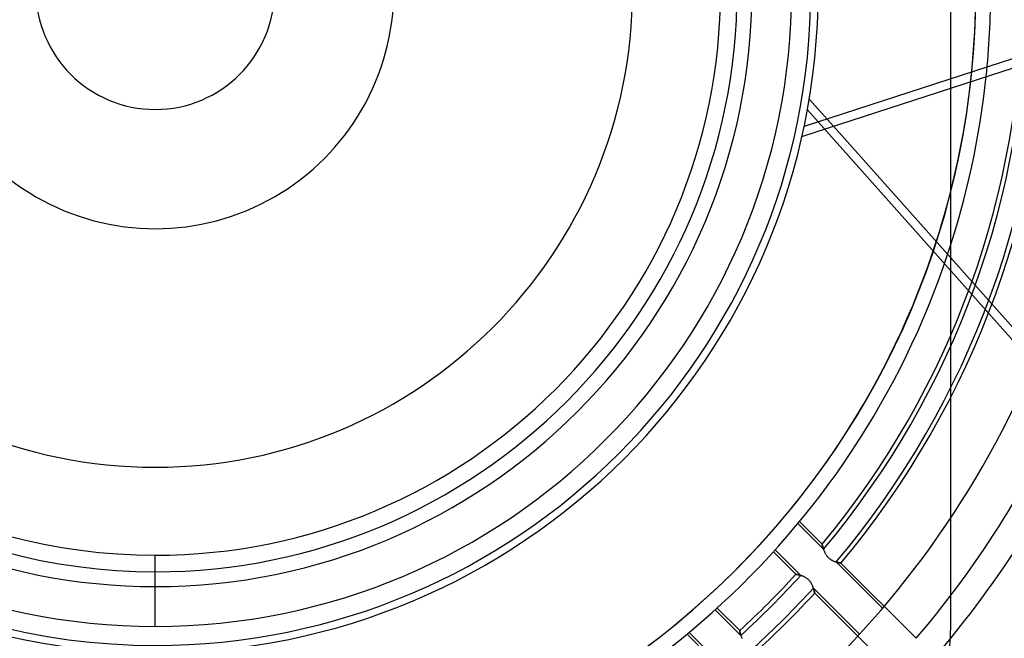
# Model space of a CAD drawing. Units: millimetres. Extents: x -243 to 243, y -242 to 242.
# Drawn here: x -9 to 57, y -44 to -2 of the extents above; entities that cross this region are included whole.
import ezdxf

# ---------------------------------------------------------------- set-up
doc = ezdxf.new("R2010")
doc.units = ezdxf.units.MM
doc.layers.add('MAIN-1', color=7, linetype='Continuous')
doc.layers.add('MAIN-2', color=7, linetype='Continuous')

msp = doc.modelspace()

# ---------------------------------------------------------------- linework, layer by layer
at = {"layer": 'MAIN-1'}
for p, q in [((75.326, 1.03), (43.791, -9.216)), ((43.645, -9.881), (75.508, 0.471)), ((45.774, -9.19), (61.023, -26.322)), ((0, -40.275), (0, -39.275))]:
    msp.add_line(p, q, dxfattribs=at)
for radius, start, end in [(180, 89.99998, 270.00002), (180, 270.00002, 89.99998), (179, 89.99998, 270.00002), (179, 270.00002, 89.99998), (44.25, 89.99998, 270.00002), (44.25, 270.00002, 89.99998), (39.275, 89.99998, 270.00002), (39.275, 270.00002, 89.99998), (189, 179.99998, 0), (8.055, 180.00002, 0), (44.75, 270.00002, 0), (44.75, 180.00002, 270.00002), (40.275, 180.00002, 270.00002), (40.275, 270.00002, 0), (56.385, 341.54205, 354.05447), (55.385, 342.13798, 353.59422)]:
    msp.add_arc((0, 0), radius, start, end, dxfattribs=at)
at = {"layer": 'MAIN-2'}
for p, q in [((53.7, -42.96), (53.7, 42.96)), ((44.141, -7.356), (45.774, -9.19)), ((44.013, -8.091), (60.548, -26.667)), ((43.375, -36.027), (45.107, -37.759)), ((43.486, -35.892), (45.012, -37.417)), ((43.568, -39.525), (41.841, -37.797)), ((45.012, -37.419), (45.012, -37.417)), ((45.012, -37.417), (45.012, -37.419)), ((45.013, -37.422), (45.012, -37.419)), ((45.012, -37.419), (45.013, -37.423)), ((45.014, -37.428), (45.013, -37.422)), ((45.013, -37.423), (45.015, -37.43)), ((45.016, -37.435), (45.014, -37.428)), ((45.015, -37.43), (45.017, -37.44)), ((45.018, -37.445), (45.016, -37.435)), ((45.017, -37.44), (45.02, -37.453)), ((45.021, -37.457), (45.018, -37.445)), ((45.02, -37.453), (45.024, -37.468)), ((45.024, -37.471), (45.021, -37.457)), ((45.024, -37.468), (45.028, -37.486)), ((45.028, -37.487), (45.024, -37.471)), ((45.028, -37.486), (45.033, -37.506)), ((45.033, -37.505), (45.028, -37.487)), ((45.038, -37.524), (45.033, -37.505)), ((45.033, -37.506), (45.039, -37.528)), ((45.043, -37.545), (45.038, -37.524)), ((45.039, -37.528), (45.045, -37.552)), ((45.049, -37.568), (45.043, -37.545)), ((45.045, -37.552), (45.052, -37.578)), ((45.056, -37.592), (45.049, -37.568)), ((45.052, -37.578), (45.06, -37.606)), ((45.063, -37.617), (45.056, -37.592)), ((45.06, -37.606), (45.068, -37.635)), ((45.07, -37.643), (45.063, -37.617)), ((45.068, -37.635), (45.077, -37.666)), ((45.079, -37.671), (45.07, -37.643)), ((45.077, -37.666), (45.087, -37.698)), ((45.087, -37.699), (45.079, -37.671)), ((45.087, -37.698), (45.098, -37.732)), ((45.097, -37.729), (45.087, -37.699)), ((45.107, -37.759), (45.097, -37.729)), ((45.098, -37.732), (45.109, -37.766)), ((45.109, -37.766), (45.122, -37.802)), ((45.122, -37.802), (45.135, -37.838)), ((45.135, -37.838), (45.15, -37.875)), ((45.15, -37.875), (45.165, -37.912)), ((0, -42.96), (0, -38.16)), ((43.244, -39.447), (41.724, -37.926)), ((45.165, -37.912), (45.182, -37.95)), ((45.182, -37.95), (45.2, -37.988)), ((45.2, -37.988), (45.219, -38.026)), ((45.219, -38.026), (45.24, -38.065)), ((45.24, -38.065), (45.262, -38.103)), ((45.262, -38.103), (45.286, -38.141)), ((45.286, -38.141), (45.311, -38.178)), ((45.311, -38.178), (45.338, -38.215)), ((45.338, -38.215), (45.367, -38.25)), ((45.367, -38.25), (45.397, -38.284)), ((45.397, -38.284), (45.428, -38.317)), ((45.428, -38.317), (45.461, -38.349)), ((45.461, -38.349), (45.496, -38.379)), ((45.496, -38.379), (45.532, -38.407)), ((45.532, -38.407), (45.568, -38.434)), ((45.568, -38.434), (45.606, -38.458)), ((45.606, -38.458), (45.644, -38.481)), ((45.644, -38.481), (45.682, -38.502)), ((45.682, -38.502), (45.72, -38.522)), ((45.72, -38.522), (45.758, -38.54)), ((45.758, -38.54), (45.796, -38.556)), ((45.796, -38.556), (45.834, -38.571)), ((45.834, -38.571), (45.871, -38.585)), ((45.871, -38.585), (45.907, -38.597)), ((45.907, -38.597), (45.942, -38.609)), ((45.942, -38.609), (45.976, -38.619)), ((45.992, -38.624), (45.963, -38.615)), ((45.963, -38.615), (49.092, -41.744)), ((45.976, -38.619), (46.009, -38.628)), ((46.02, -38.631), (45.992, -38.624)), ((46.009, -38.628), (46.041, -38.637)), ((46.047, -38.638), (46.02, -38.631)), ((46.041, -38.637), (46.072, -38.645)), ((46.073, -38.645), (46.047, -38.638)), ((46.072, -38.645), (46.1, -38.652)), ((46.098, -38.651), (46.073, -38.645)), ((46.122, -38.657), (46.098, -38.651)), ((46.1, -38.652), (46.128, -38.658)), ((46.144, -38.662), (46.122, -38.657)), ((46.128, -38.658), (46.153, -38.663)), ((46.165, -38.666), (46.144, -38.662)), ((46.153, -38.663), (46.176, -38.668)), ((46.185, -38.67), (46.165, -38.666)), ((46.176, -38.668), (46.198, -38.673)), ((46.203, -38.674), (46.185, -38.67)), ((46.198, -38.673), (46.217, -38.676)), ((46.219, -38.677), (46.203, -38.674)), ((46.217, -38.676), (46.234, -38.68)), ((46.234, -38.68), (46.219, -38.677)), ((46.234, -38.68), (46.249, -38.682)), ((46.247, -38.682), (46.234, -38.68)), ((46.257, -38.684), (46.247, -38.682)), ((46.249, -38.682), (46.261, -38.684)), ((46.266, -38.685), (46.257, -38.684)), ((46.261, -38.684), (46.27, -38.686)), ((46.273, -38.687), (46.266, -38.685)), ((46.27, -38.686), (46.277, -38.687)), ((46.279, -38.688), (46.273, -38.687)), ((46.277, -38.687), (46.281, -38.688)), ((46.282, -38.688), (46.279, -38.688)), ((46.281, -38.688), (46.283, -38.688)), ((46.283, -38.688), (46.282, -38.688)), ((46.283, -38.688), (51.364, -43.769)), ((43.244, -39.447), (43.245, -39.447)), ((43.245, -39.447), (43.244, -39.447)), ((43.245, -39.447), (43.248, -39.448)), ((43.25, -39.448), (43.245, -39.447)), ((43.248, -39.448), (43.253, -39.449)), ((43.256, -39.449), (43.25, -39.448)), ((43.253, -39.449), (43.261, -39.45)), ((43.266, -39.451), (43.256, -39.449)), ((43.261, -39.45), (43.27, -39.452)), ((43.278, -39.453), (43.266, -39.451)), ((43.27, -39.452), (43.281, -39.454)), ((43.292, -39.456), (43.278, -39.453)), ((43.281, -39.454), (43.294, -39.457)), ((43.309, -39.46), (43.292, -39.456)), ((43.294, -39.457), (43.309, -39.459)), ((43.309, -39.459), (43.325, -39.463)), ((43.329, -39.464), (43.309, -39.46)), ((43.325, -39.463), (43.344, -39.467)), ((43.35, -39.468), (43.329, -39.464)), ((43.344, -39.467), (43.363, -39.471)), ((43.374, -39.473), (43.35, -39.468)), ((43.363, -39.471), (43.385, -39.476)), ((43.399, -39.479), (43.374, -39.473)), ((43.385, -39.476), (43.407, -39.481)), ((43.426, -39.486), (43.399, -39.479)), ((43.407, -39.481), (43.432, -39.487)), ((43.455, -39.493), (43.426, -39.486)), ((43.432, -39.487), (43.457, -39.493)), ((43.485, -39.501), (43.455, -39.493)), ((43.457, -39.493), (43.483, -39.5)), ((43.483, -39.5), (43.511, -39.508)), ((43.516, -39.509), (43.485, -39.501)), ((43.511, -39.508), (43.539, -39.516)), ((43.549, -39.519), (43.516, -39.509)), ((43.539, -39.516), (43.568, -39.525)), ((43.583, -39.529), (43.549, -39.519)), ((43.618, -39.541), (43.583, -39.529)), ((43.654, -39.553), (43.618, -39.541)), ((43.691, -39.567), (43.654, -39.553)), ((43.728, -39.582), (43.691, -39.567)), ((43.765, -39.598), (43.728, -39.582)), ((43.803, -39.615), (43.765, -39.598)), ((43.841, -39.634), (43.803, -39.615)), ((43.879, -39.655), (43.841, -39.634)), ((43.916, -39.677), (43.879, -39.655)), ((43.954, -39.701), (43.916, -39.677)), ((43.99, -39.726), (43.954, -39.701)), ((44.026, -39.754), (43.99, -39.726)), ((44.061, -39.783), (44.026, -39.754)), ((44.094, -39.814), (44.061, -39.783)), ((44.126, -39.845), (44.094, -39.814)), ((44.156, -39.879), (44.126, -39.845)), ((44.185, -39.913), (44.156, -39.879)), ((44.212, -39.949), (44.185, -39.913)), ((44.238, -39.986), (44.212, -39.949)), ((44.262, -40.023), (44.238, -39.986)), ((44.284, -40.06), (44.262, -40.023)), ((44.305, -40.098), (44.284, -40.06)), ((44.324, -40.136), (44.305, -40.098)), ((44.342, -40.173), (44.324, -40.136)), ((44.359, -40.211), (44.342, -40.173)), ((44.374, -40.248), (44.359, -40.211)), ((44.389, -40.284), (44.374, -40.248)), ((44.402, -40.321), (44.389, -40.284)), ((44.415, -40.356), (44.402, -40.321)), ((44.426, -40.391), (44.415, -40.356)), ((44.422, -40.379), (44.432, -40.408)), ((47.543, -43.499), (44.422, -40.379)), ((44.437, -40.425), (44.426, -40.391)), ((44.432, -40.408), (44.441, -40.437)), ((44.447, -40.458), (44.437, -40.425)), ((44.441, -40.437), (44.449, -40.465)), ((44.456, -40.49), (44.447, -40.458)), ((44.449, -40.465), (44.457, -40.492)), ((44.464, -40.52), (44.456, -40.49)), ((44.457, -40.492), (44.464, -40.518)), ((44.464, -40.518), (44.471, -40.543)), ((44.472, -40.549), (44.464, -40.52)), ((44.471, -40.543), (44.477, -40.566)), ((44.479, -40.576), (44.472, -40.549)), ((44.477, -40.566), (44.482, -40.588)), ((44.485, -40.601), (44.479, -40.576)), ((44.482, -40.588), (44.487, -40.609)), ((44.491, -40.623), (44.485, -40.601)), ((44.487, -40.609), (44.492, -40.628)), ((44.495, -40.644), (44.491, -40.623)), ((44.492, -40.628), (44.496, -40.645)), ((44.5, -40.662), (44.495, -40.644)), ((44.496, -40.645), (44.499, -40.661)), ((44.499, -40.661), (44.503, -40.675)), ((44.503, -40.678), (44.5, -40.662)), ((44.503, -40.675), (44.505, -40.687)), ((44.506, -40.691), (44.503, -40.678)), ((44.505, -40.687), (44.507, -40.696)), ((44.508, -40.701), (44.506, -40.691)), ((44.507, -40.696), (44.509, -40.704)), ((44.51, -40.708), (44.508, -40.701)), ((44.509, -40.704), (44.51, -40.71)), ((44.511, -40.712), (44.51, -40.708)), ((44.51, -40.71), (44.511, -40.713)), ((44.511, -40.714), (44.511, -40.712)), ((44.511, -40.713), (44.511, -40.714)), ((49.578, -45.781), (44.511, -40.714)), ((37.797, -41.841), (39.525, -43.568)), ((37.926, -41.724), (39.447, -43.244)), ((53.7, -42.96), (53.7, -42.96)), ((37.417, -45.012), (35.892, -43.486)), ((37.759, -45.107), (36.027, -43.375)), ((39.447, -43.245), (39.447, -43.244)), ((39.447, -43.244), (39.447, -43.246)), ((39.448, -43.248), (39.447, -43.245)), ((39.447, -43.246), (39.448, -43.25)), ((39.449, -43.254), (39.448, -43.248)), ((39.448, -43.25), (39.45, -43.258)), ((39.45, -43.261), (39.449, -43.254)), ((39.45, -43.258), (39.452, -43.269)), ((39.452, -43.27), (39.45, -43.261)), ((39.452, -43.269), (39.454, -43.283)), ((39.454, -43.281), (39.452, -43.27)), ((39.457, -43.294), (39.454, -43.281)), ((39.454, -43.283), (39.458, -43.3)), ((39.46, -43.309), (39.457, -43.294)), ((39.458, -43.3), (39.462, -43.32)), ((39.463, -43.326), (39.46, -43.309)), ((39.462, -43.32), (39.466, -43.342)), ((39.467, -43.344), (39.463, -43.326)), ((39.466, -43.342), (39.472, -43.367)), ((39.471, -43.364), (39.467, -43.344)), ((39.476, -43.385), (39.471, -43.364)), ((39.472, -43.367), (39.478, -43.394)), ((39.481, -43.408), (39.476, -43.385)), ((39.478, -43.394), (39.485, -43.423)), ((39.487, -43.432), (39.481, -43.408)), ((39.485, -43.423), (39.493, -43.454)), ((39.493, -43.457), (39.487, -43.432)), ((39.493, -43.454), (39.501, -43.487)), ((39.5, -43.483), (39.493, -43.457)), ((39.508, -43.51), (39.5, -43.483)), ((39.501, -43.487), (39.511, -43.521)), ((39.516, -43.539), (39.508, -43.51)), ((39.511, -43.521), (39.521, -43.557)), ((39.525, -43.568), (39.516, -43.539)), ((39.521, -43.557), (39.533, -43.594)), ((39.533, -43.594), (39.545, -43.631)), ((39.545, -43.631), (39.559, -43.669)), ((39.559, -43.669), (39.574, -43.708)), ((39.574, -43.708), (39.59, -43.747)), ((39.59, -43.747), (39.607, -43.786))]:
    msp.add_line(p, q, dxfattribs=at)
for centre, radius, start, end in [((0, 0), 55.385, 89.99998, 270.00002), ((0, 0), 55.385, 270.00002, 89.99998), ((0, 0), 55.385, 353.59422, 54.13798), ((0, 0), 38.16, 89.99998, 270.00002), ((0, 0), 38.16, 270.00002, 89.99998), ((0, 0), 188, 180.00002, 0), ((0, 0), 42.96, 180.00002, 0), ((0, 0), 32.22, 180.00002, 0), ((0, 0), 16.11, 179.99998, 0), ((0, 0), 58.533, 320.26389, 0), ((0, 0), 58.825, 320.06742, 0), ((0, 0), 60.031, 319.96532, 0), ((0, 0), 60.323, 320.1073, 0), ((0, 0), 56.385, 354.05447, 0), ((0, 0), 55.385, 281.59422, 342.13798), ((0, 0), 56.385, 282.05448, 341.54205), ((0, 0), 64.44, 285.1983, 337.50711), ((0, 0), 67.483, 319.56419, 336.61272), ((0, 0), 55.385, 209.59422, 270.00002), ((0, 0), 69.273, 319.37036, 336.51011), ((0, 0), 56.385, 210.05442, 269.54205), ((0, 0), 64.44, 213.1983, 265.50711), ((0, 0), 58.533, 312.37082, 317.6292), ((0, 0), 58.825, 312.21406, 317.7859), ((0, 0), 60.031, 312.27009, 317.72992), ((0, 0), 60.323, 312.44891, 317.5511), ((42.96, -42.96), 10.74, 270.00002, 0)]:
    msp.add_arc(centre, radius, start, end, dxfattribs=at)

doc.saveas('drawing.dxf')
